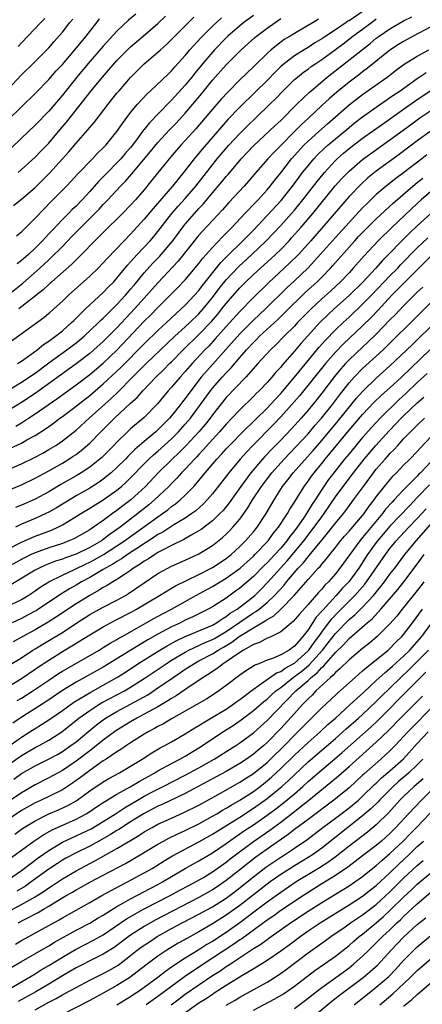
# Model space of a CAD drawing. Units: inches. Extents: x 2598000 to 2601000, y 1482000 to 1485000.
# Drawn here: x 2600317 to 2600376, y 1482273 to 1482417 of the extents above; entities that cross this region are included whole.
import ezdxf

# ---------------------------------------------------------------- set-up
doc = ezdxf.new("R2010")
doc.units = ezdxf.units.IN
doc.header["$MEASUREMENT"] = 0
doc.layers.add('LD25981482_2ft', color=222, linetype='Continuous')

msp = doc.modelspace()

# ---------------------------------------------------------------- linework, layer by layer
at = {"layer": 'LD25981482_2ft'}
for points, elevation in [([(2600367.24, 1482418.76), (2600365, 1482417.26), (2600364.82, 1482417.18), (2600364.56, 1482417), (2600363, 1482415.94), (2600361.58, 1482415), (2600361, 1482414.59), (2600360, 1482414), (2600359, 1482413.35), (2600358.41, 1482413), (2600357, 1482412.12), (2600355.54, 1482411), (2600355, 1482410.53), (2600354.22, 1482409.78), (2600353, 1482408.51), (2600351.24, 1482406.76), (2600349, 1482404.57), (2600347.25, 1482402.75), (2600346.3, 1482401.7), (2600343.52, 1482398.48), (2600343, 1482397.82), (2600342.31, 1482397), (2600340.77, 1482395), (2600339.96, 1482394.04), (2600339.14, 1482393), (2600336.28, 1482389.72), (2600335, 1482388.15), (2600333, 1482385.98), (2600332.03, 1482385), (2600329.58, 1482382.42), (2600329, 1482381.77), (2600328.24, 1482381), (2600327, 1482379.79), (2600323.9, 1482377), (2600323, 1482376.14), (2600321.75, 1482375), (2600321, 1482374.33), (2600320.28, 1482373.72), (2600315, 1482369.87)], 10922), ([(2600313.71, 1482362.29), (2600317, 1482364.27), (2600319, 1482365.61), (2600321, 1482367.09), (2600323.67, 1482369), (2600325, 1482370.02), (2600325.54, 1482370.46), (2600326.18, 1482371), (2600328.3, 1482373), (2600328.65, 1482373.35), (2600329, 1482373.66), (2600329.66, 1482374.35), (2600330.36, 1482375), (2600331, 1482375.64), (2600332.24, 1482377), (2600332.58, 1482377.42), (2600333, 1482377.89), (2600333.5, 1482378.5), (2600335, 1482380.3), (2600336.27, 1482381.73), (2600337.26, 1482382.74), (2600337.49, 1482383), (2600339.18, 1482385), (2600340.66, 1482387), (2600341, 1482387.43), (2600342.35, 1482389), (2600343, 1482389.73), (2600343.63, 1482390.37), (2600345, 1482392.01), (2600346.38, 1482393.62), (2600347, 1482394.41), (2600347.28, 1482394.72), (2600349.18, 1482397), (2600351, 1482398.91), (2600354.14, 1482401.86), (2600355, 1482402.64), (2600357.37, 1482405), (2600359.2, 1482406.8), (2600359.44, 1482407), (2600361.8, 1482409), (2600368.09, 1482413.91), (2600369, 1482414.69), (2600369.41, 1482415), (2600371, 1482416.08), (2600373, 1482417.23), (2600374.18, 1482417.82)], 10918), ([(2600315, 1482377), (2600317.21, 1482378.79), (2600319.69, 1482381), (2600321, 1482382.2), (2600321.43, 1482382.57), (2600323, 1482384.15), (2600324.39, 1482385.61), (2600327.77, 1482389), (2600328.37, 1482389.63), (2600329, 1482390.31), (2600329.68, 1482391), (2600331.53, 1482393), (2600332.26, 1482393.74), (2600333.19, 1482394.81), (2600335.93, 1482398.07), (2600337, 1482399.41), (2600338.72, 1482401.28), (2600339.7, 1482402.3), (2600341, 1482403.71), (2600342.1, 1482405), (2600343.41, 1482406.59), (2600345, 1482408.55), (2600347, 1482410.8), (2600349.2, 1482413), (2600351.2, 1482414.8), (2600351.44, 1482415), (2600353, 1482416.16), (2600354.2, 1482417), (2600354.68, 1482417.32), (2600355, 1482417.56)], 10926), ([(2600315, 1482402.66), (2600319, 1482406.59), (2600321, 1482408.62), (2600322.11, 1482409.89), (2600323, 1482410.86), (2600324.82, 1482413), (2600326.49, 1482415), (2600328.06, 1482417), (2600328.46, 1482417.54)], 10938), ([(2600315, 1482407.16), (2600317, 1482409.3), (2600318.73, 1482411), (2600320.73, 1482413), (2600321, 1482413.28), (2600321.79, 1482414.21), (2600323, 1482415.59), (2600324.11, 1482417), (2600324.52, 1482417.48)], 10940), ([(2600333.77, 1482418.23), (2600332.68, 1482417.32), (2600331, 1482415.74), (2600329, 1482413.53), (2600326.8, 1482411), (2600325.14, 1482409), (2600323, 1482406.34), (2600321, 1482403.99), (2600319, 1482401.93), (2600317, 1482400.05), (2600315.46, 1482398.54)], 10936), ([(2600315.83, 1482390.17), (2600317, 1482391.12), (2600319, 1482392.82), (2600321.11, 1482394.89), (2600323.95, 1482398.05), (2600325, 1482399.31), (2600326.74, 1482401.26), (2600327, 1482401.59), (2600327.66, 1482402.34), (2600329.71, 1482405), (2600331, 1482406.64), (2600331.3, 1482407), (2600333, 1482408.93), (2600335, 1482410.94), (2600337, 1482412.66), (2600337.36, 1482413), (2600338.24, 1482413.76), (2600339, 1482414.5), (2600339.47, 1482415), (2600342.24, 1482417.76)], 10932), ([(2600316.27, 1482385.73), (2600317, 1482386.3), (2600317.34, 1482386.66), (2600317.7, 1482387), (2600319, 1482388.29), (2600320.31, 1482389.69), (2600321.3, 1482390.7), (2600321.62, 1482391), (2600323.58, 1482393), (2600324.27, 1482393.73), (2600325.23, 1482394.77), (2600327.4, 1482397), (2600328.17, 1482397.83), (2600329, 1482398.62), (2600329.36, 1482399), (2600330.99, 1482401.01), (2600331.79, 1482402.21), (2600333, 1482403.8), (2600334.01, 1482405), (2600335.44, 1482406.56), (2600335.93, 1482407), (2600338.53, 1482409.47), (2600339, 1482409.9), (2600339.5, 1482410.5), (2600341, 1482412.16), (2600341.69, 1482413), (2600343.27, 1482414.73), (2600343.54, 1482415), (2600345, 1482416.45), (2600346.31, 1482417.69)], 10930), ([(2600351, 1482418), (2600349.61, 1482417), (2600349, 1482416.52), (2600347.26, 1482415), (2600347, 1482414.75), (2600345.31, 1482413), (2600345, 1482412.66), (2600343.56, 1482411), (2600342.41, 1482409.59), (2600341.96, 1482409), (2600341, 1482407.81), (2600339, 1482405.62), (2600338.68, 1482405.32), (2600335.74, 1482402.26), (2600335, 1482401.3), (2600334.86, 1482401.14), (2600334.12, 1482400.12), (2600333.27, 1482399), (2600333, 1482398.66), (2600332.22, 1482397.78), (2600331.56, 1482397), (2600331, 1482396.4), (2600329.59, 1482395), (2600329, 1482394.38), (2600328.31, 1482393.69), (2600327, 1482392.21), (2600325.89, 1482391), (2600325, 1482390.07), (2600324.44, 1482389.56), (2600323.91, 1482389), (2600323, 1482388.1), (2600321.48, 1482386.52), (2600321, 1482385.99), (2600320.51, 1482385.49), (2600320.09, 1482385), (2600319, 1482383.92), (2600318.02, 1482383), (2600317, 1482382.09), (2600316.36, 1482381.64)], 10928), ([(2600316.43, 1482367), (2600317, 1482367.37), (2600318.25, 1482368.25), (2600319.29, 1482369), (2600320.22, 1482369.78), (2600321, 1482370.27), (2600321.41, 1482370.59), (2600322.01, 1482371), (2600323, 1482371.8), (2600324.36, 1482373), (2600324.67, 1482373.33), (2600325, 1482373.63), (2600326.4, 1482375), (2600329, 1482377.41), (2600329.77, 1482378.23), (2600330.52, 1482379), (2600331, 1482379.53), (2600332.56, 1482381.44), (2600333, 1482381.9), (2600333.98, 1482383), (2600335.86, 1482385), (2600336.38, 1482385.62), (2600337, 1482386.36), (2600339.06, 1482389), (2600339.95, 1482390.05), (2600341, 1482391.2), (2600342.55, 1482393), (2600345, 1482396.14), (2600345.69, 1482397), (2600346.29, 1482397.71), (2600347.41, 1482399), (2600349, 1482400.73), (2600350.14, 1482401.86), (2600351.34, 1482403), (2600353.41, 1482405), (2600354.21, 1482405.79), (2600355.33, 1482407), (2600357, 1482408.63), (2600357.43, 1482409), (2600358.31, 1482409.69), (2600359, 1482410.17), (2600359.47, 1482410.53), (2600360.15, 1482411), (2600361, 1482411.56), (2600363, 1482413.02), (2600364.13, 1482413.87), (2600365.56, 1482415), (2600367, 1482416.04), (2600368.27, 1482417), (2600368.7, 1482417.3), (2600369, 1482417.52)], 10920), ([(2600316.51, 1482395), (2600319, 1482397.24), (2600319.86, 1482398.14), (2600321, 1482399.31), (2600322.69, 1482401.31), (2600323.6, 1482402.4), (2600327.24, 1482407), (2600328.86, 1482409), (2600331, 1482411.41), (2600333, 1482413.42), (2600334.82, 1482415), (2600337, 1482416.85), (2600338.1, 1482417.9)], 10934), ([(2600320.44, 1482417.56), (2600319.84, 1482417), (2600317, 1482414.01), (2600316.54, 1482413.46)], 10942), ([(2600360.52, 1482417.48), (2600359.75, 1482417), (2600357, 1482415.39), (2600356.39, 1482415), (2600355.52, 1482414.48), (2600354.36, 1482413.64), (2600353.61, 1482413), (2600353, 1482412.44), (2600351.26, 1482410.74), (2600351, 1482410.48), (2600349, 1482408.58), (2600347.22, 1482406.78), (2600346.26, 1482405.74), (2600345, 1482404.29), (2600343.92, 1482403), (2600342.57, 1482401.43), (2600341, 1482399.68), (2600340.36, 1482399), (2600339.73, 1482398.27), (2600338.64, 1482397), (2600336.13, 1482393.87), (2600335, 1482392.48), (2600333.72, 1482391), (2600333, 1482390.2), (2600331.82, 1482389), (2600329, 1482386.23), (2600328.4, 1482385.6), (2600327.77, 1482385), (2600325.81, 1482383), (2600325, 1482382.2), (2600324.41, 1482381.59), (2600321.46, 1482379), (2600321.22, 1482378.78), (2600321, 1482378.59), (2600320.2, 1482377.8), (2600316.64, 1482375)], 10924), ([(2600377, 1482416.36), (2600374.42, 1482415), (2600373, 1482414.22), (2600372.25, 1482413.75), (2600371, 1482412.94), (2600367.71, 1482410.29), (2600367, 1482409.77), (2600366.57, 1482409.43), (2600365, 1482408.26), (2600363.2, 1482406.8), (2600362.13, 1482405.87), (2600361, 1482404.81), (2600359.11, 1482403), (2600358, 1482402), (2600354.01, 1482397.99), (2600353.1, 1482397), (2600351.34, 1482395), (2600350.27, 1482393.73), (2600349.63, 1482393), (2600347.41, 1482390.59), (2600346.47, 1482389.53), (2600345, 1482387.98), (2600343.56, 1482386.44), (2600343, 1482385.81), (2600339.98, 1482382.02), (2600337, 1482378.84), (2600335.38, 1482377), (2600335, 1482376.59), (2600333.58, 1482375), (2600333, 1482374.38), (2600331, 1482372.25), (2600329, 1482370.25), (2600327.61, 1482369), (2600327, 1482368.48), (2600325, 1482366.98), (2600319.55, 1482363), (2600319, 1482362.61), (2600317, 1482361.28), (2600315, 1482360.06)], 10916), ([(2600316.17, 1482357.83), (2600317, 1482358.33), (2600318.04, 1482359), (2600319, 1482359.63), (2600322.17, 1482361.83), (2600325, 1482363.89), (2600327, 1482365.41), (2600329, 1482367.07), (2600331, 1482368.98), (2600335, 1482373.19), (2600335.91, 1482374.09), (2600337, 1482375.23), (2600339.89, 1482378.11), (2600341, 1482379.27), (2600343, 1482381.66), (2600343.57, 1482382.43), (2600345, 1482384.02), (2600346.44, 1482385.56), (2600347, 1482386.1), (2600347.44, 1482386.56), (2600347.88, 1482387), (2600349.74, 1482389), (2600351.33, 1482390.67), (2600351.67, 1482391), (2600353, 1482392.45), (2600353.46, 1482393), (2600354.12, 1482393.88), (2600355, 1482394.98), (2600356.58, 1482397), (2600358.39, 1482399), (2600359, 1482399.6), (2600360.59, 1482401), (2600361.86, 1482402.14), (2600365, 1482404.9), (2600367, 1482406.44), (2600370.59, 1482409), (2600371.95, 1482410.05), (2600373.1, 1482410.9), (2600375, 1482412.08), (2600376.68, 1482413)], 10914), ([(2600315.42, 1482354.58), (2600317, 1482355.33), (2600317.8, 1482355.8), (2600319, 1482356.46), (2600320.55, 1482357.45), (2600321, 1482357.79), (2600321.72, 1482358.28), (2600322.65, 1482359), (2600323, 1482359.25), (2600325, 1482360.76), (2600325.29, 1482361), (2600327, 1482362.31), (2600329, 1482364.01), (2600331, 1482365.87), (2600331.58, 1482366.42), (2600335, 1482369.89), (2600337, 1482371.84), (2600338.25, 1482373), (2600339.66, 1482374.34), (2600340.42, 1482375), (2600341, 1482375.56), (2600342.36, 1482377), (2600343, 1482377.72), (2600343.54, 1482378.46), (2600346.2, 1482381.8), (2600347.19, 1482382.81), (2600349.46, 1482385), (2600351, 1482386.57), (2600353, 1482388.68), (2600355.08, 1482390.92), (2600356.7, 1482393), (2600357.68, 1482394.32), (2600358.2, 1482395), (2600359, 1482396), (2600359.84, 1482397), (2600360.4, 1482397.6), (2600361.42, 1482398.58), (2600361.9, 1482399), (2600365, 1482401.62), (2600365.77, 1482402.23), (2600367, 1482403.16), (2600369, 1482404.6), (2600371.59, 1482406.41), (2600372.48, 1482407), (2600375, 1482408.78), (2600376.32, 1482409.68)], 10912), ([(2600313, 1482350.6), (2600317, 1482352.29), (2600318.83, 1482353.17), (2600320.12, 1482353.87), (2600321, 1482354.38), (2600322.03, 1482355), (2600323, 1482355.66), (2600325, 1482357.22), (2600326.93, 1482359), (2600330.13, 1482361.87), (2600331.16, 1482362.84), (2600333.29, 1482365), (2600335.29, 1482367), (2600339.5, 1482371), (2600341, 1482372.36), (2600341.68, 1482373), (2600343, 1482374.3), (2600343.62, 1482375), (2600345, 1482376.7), (2600345.99, 1482378.01), (2600347, 1482379.28), (2600348.79, 1482381.2), (2600350.76, 1482383), (2600352.88, 1482385), (2600355, 1482387.24), (2600356.59, 1482389), (2600357, 1482389.48), (2600358.24, 1482391), (2600360.31, 1482393.69), (2600361.4, 1482395), (2600363, 1482396.74), (2600363.26, 1482397), (2600364.18, 1482397.82), (2600365, 1482398.51), (2600367, 1482400.04), (2600369.89, 1482402.11), (2600373, 1482404.31), (2600375, 1482405.69), (2600377, 1482407.03)], 10910), ([(2600315, 1482348.39), (2600317, 1482349.24), (2600319, 1482350.19), (2600321, 1482351.29), (2600323, 1482352.42), (2600323.97, 1482353), (2600324.6, 1482353.4), (2600325, 1482353.68), (2600325.76, 1482354.24), (2600327, 1482355.32), (2600328.64, 1482357), (2600329.83, 1482358.17), (2600330.65, 1482359), (2600333, 1482361.17), (2600333.96, 1482362.04), (2600334.78, 1482363), (2600336.68, 1482365), (2600337.88, 1482366.12), (2600338.72, 1482367), (2600339, 1482367.27), (2600340.7, 1482369), (2600343, 1482371.24), (2600344.83, 1482373.17), (2600345.76, 1482374.24), (2600346.38, 1482375), (2600347, 1482375.79), (2600349, 1482378.08), (2600349.89, 1482379), (2600351, 1482380.06), (2600352.01, 1482381), (2600353.6, 1482382.4), (2600354.25, 1482383), (2600355, 1482383.73), (2600356.22, 1482385), (2600356.59, 1482385.41), (2600358, 1482387), (2600359.71, 1482389), (2600362.97, 1482393.03), (2600363.91, 1482394.09), (2600365, 1482395.21), (2600367, 1482396.92), (2600368.2, 1482397.8), (2600371, 1482399.79), (2600374, 1482402), (2600375.4, 1482403), (2600377, 1482404.07)], 10908), ([(2600376.87, 1482401), (2600375, 1482399.63), (2600372.36, 1482397.64), (2600369, 1482395.2), (2600367.78, 1482394.22), (2600366.73, 1482393.27), (2600365, 1482391.48), (2600359.4, 1482385), (2600357.6, 1482383), (2600356.3, 1482381.7), (2600353.18, 1482378.83), (2600351, 1482376.67), (2600349, 1482374.64), (2600347, 1482372.43), (2600345.4, 1482370.6), (2600344.44, 1482369.56), (2600343.89, 1482369), (2600342.01, 1482367), (2600341, 1482365.82), (2600340.24, 1482365), (2600339, 1482363.53), (2600338.51, 1482363), (2600337.81, 1482362.19), (2600336.92, 1482361.08), (2600335, 1482359.11), (2600333, 1482357.42), (2600332.54, 1482357), (2600331, 1482355.48), (2600330.54, 1482355), (2600328.77, 1482353.23), (2600328.49, 1482353), (2600327, 1482351.81), (2600325.77, 1482351), (2600325, 1482350.54), (2600322.75, 1482349.25), (2600321, 1482348.21), (2600319, 1482347.13), (2600317, 1482346.25), (2600316.12, 1482345.88)], 10906), ([(2600376.41, 1482397.59), (2600375.67, 1482397), (2600373, 1482394.98), (2600371.86, 1482394.14), (2600370.43, 1482393), (2600369, 1482391.76), (2600367.59, 1482390.41), (2600367, 1482389.81), (2600365, 1482387.7), (2600363, 1482385.49), (2600359.96, 1482382.04), (2600358.96, 1482381), (2600357, 1482379.12), (2600355.9, 1482378.1), (2600352.75, 1482375), (2600351, 1482373.37), (2600349, 1482371.37), (2600346.96, 1482369.04), (2600345.07, 1482366.93), (2600344.11, 1482365.89), (2600343.36, 1482365), (2600341.8, 1482363), (2600341, 1482361.88), (2600340.61, 1482361.39), (2600340.32, 1482361), (2600339, 1482359.33), (2600338.72, 1482359), (2600337.85, 1482358.15), (2600337, 1482357.26), (2600336.71, 1482357), (2600335, 1482355.59), (2600333.61, 1482354.39), (2600333, 1482353.76), (2600332.61, 1482353.39), (2600332.25, 1482353), (2600331, 1482351.75), (2600330.17, 1482351), (2600329, 1482350.06), (2600328.38, 1482349.62), (2600327, 1482348.73), (2600325, 1482347.59), (2600322.14, 1482345.86), (2600321, 1482345.2), (2600320.6, 1482345), (2600319, 1482344.29), (2600317, 1482343.43), (2600316.14, 1482343)], 10904), ([(2600315, 1482339.81), (2600317, 1482340.83), (2600319, 1482341.69), (2600321.41, 1482342.59), (2600322.32, 1482343), (2600323, 1482343.34), (2600323.9, 1482343.9), (2600325, 1482344.56), (2600325.68, 1482345), (2600327, 1482345.79), (2600329, 1482347.04), (2600331, 1482348.46), (2600331.66, 1482349), (2600332.37, 1482349.63), (2600333, 1482350.25), (2600335, 1482352.32), (2600335.68, 1482353), (2600336.36, 1482353.64), (2600337, 1482354.16), (2600339, 1482355.97), (2600340.02, 1482357), (2600341, 1482358.1), (2600341.76, 1482359), (2600343.26, 1482361), (2600344.68, 1482363), (2600345, 1482363.4), (2600346.41, 1482365), (2600347, 1482365.64), (2600347.68, 1482366.32), (2600349, 1482367.89), (2600349.98, 1482369), (2600351, 1482370.1), (2600351.46, 1482370.54), (2600351.9, 1482371), (2600354.55, 1482373.45), (2600355.57, 1482374.43), (2600358.59, 1482377.41), (2600360.31, 1482379), (2600361, 1482379.68), (2600362.3, 1482381), (2600362.64, 1482381.36), (2600365, 1482384.06), (2600365.85, 1482385), (2600366.4, 1482385.6), (2600367.39, 1482386.61), (2600369, 1482388.19), (2600371.48, 1482390.52), (2600374.69, 1482393.31), (2600375, 1482393.53), (2600375.81, 1482394.19)], 10902), ([(2600377, 1482392.22), (2600375.58, 1482391), (2600375, 1482390.46), (2600371.33, 1482387), (2600369.26, 1482385), (2600367.2, 1482382.8), (2600365.63, 1482381), (2600365, 1482380.31), (2600363.77, 1482379), (2600362.33, 1482377.67), (2600361, 1482376.47), (2600359.44, 1482375), (2600357.47, 1482373), (2600357, 1482372.5), (2600355.49, 1482371), (2600354.27, 1482369.73), (2600353.51, 1482369), (2600351.65, 1482367), (2600349.86, 1482365), (2600347, 1482362), (2600345, 1482359.48), (2600344.65, 1482359), (2600343.92, 1482358.08), (2600342.99, 1482357), (2600341.07, 1482354.93), (2600340.08, 1482353.92), (2600339.09, 1482353), (2600337.06, 1482351), (2600335.18, 1482349), (2600333.01, 1482347), (2600331.86, 1482346.14), (2600331, 1482345.45), (2600330.36, 1482345), (2600329, 1482344.01), (2600327.56, 1482343), (2600327.21, 1482342.79), (2600327, 1482342.63), (2600324.69, 1482341.31), (2600323.97, 1482341), (2600323, 1482340.64), (2600321, 1482339.99), (2600319, 1482339.26), (2600318.43, 1482339), (2600317.46, 1482338.54), (2600314.68, 1482337)], 10900), ([(2600377, 1482389), (2600375, 1482387.19), (2600373.87, 1482386.13), (2600372.73, 1482385), (2600370.79, 1482383), (2600369.9, 1482382.1), (2600368.93, 1482381), (2600367, 1482378.9), (2600365.09, 1482377), (2600362.84, 1482375), (2600361.88, 1482374.12), (2600360.74, 1482373), (2600358.91, 1482371), (2600358, 1482370), (2600357, 1482368.8), (2600355.22, 1482366.78), (2600355, 1482366.49), (2600354.28, 1482365.72), (2600353.67, 1482365), (2600353, 1482364.24), (2600351.83, 1482363), (2600351.4, 1482362.6), (2600351, 1482362.17), (2600349, 1482360.23), (2600347.85, 1482359), (2600347, 1482358.11), (2600346.04, 1482357), (2600345, 1482355.87), (2600343.65, 1482354.35), (2600343, 1482353.68), (2600342.68, 1482353.32), (2600342.35, 1482353), (2600341, 1482351.54), (2600340.47, 1482351), (2600339.79, 1482350.21), (2600339, 1482349.43), (2600338.59, 1482349), (2600336.51, 1482347), (2600335.69, 1482346.31), (2600334.08, 1482345), (2600331.49, 1482343), (2600331, 1482342.65), (2600330.01, 1482341.99), (2600329, 1482341.2), (2600328.71, 1482341), (2600327, 1482340.03), (2600325, 1482339.08), (2600323.46, 1482338.54), (2600323, 1482338.34), (2600321.98, 1482338.02), (2600320.55, 1482337.45), (2600319.59, 1482337), (2600319, 1482336.69), (2600315.46, 1482334.54)], 10898), ([(2600315, 1482331.45), (2600317, 1482332.42), (2600317.97, 1482333), (2600319, 1482333.68), (2600319.77, 1482334.23), (2600321, 1482335), (2600323, 1482336), (2600324.87, 1482336.87), (2600326.39, 1482337.61), (2600327, 1482337.88), (2600327.74, 1482338.26), (2600329.01, 1482338.99), (2600331, 1482340.26), (2600332.12, 1482341), (2600332.62, 1482341.38), (2600334.9, 1482343), (2600337, 1482344.53), (2600337.69, 1482345), (2600338.44, 1482345.56), (2600339, 1482346.03), (2600339.57, 1482346.43), (2600340.27, 1482347), (2600341, 1482347.7), (2600342.24, 1482349), (2600343.52, 1482350.48), (2600343.92, 1482351), (2600345.65, 1482353), (2600346.3, 1482353.7), (2600347, 1482354.49), (2600347.47, 1482355), (2600349.42, 1482357), (2600353, 1482360.47), (2600353.51, 1482361), (2600354.21, 1482361.79), (2600355, 1482362.6), (2600357, 1482364.99), (2600360.61, 1482369.39), (2600361.55, 1482370.45), (2600363, 1482371.92), (2600364.13, 1482373), (2600365, 1482373.8), (2600367, 1482375.68), (2600368.3, 1482377), (2600371, 1482379.85), (2600372.14, 1482381), (2600372.55, 1482381.45), (2600375, 1482383.95), (2600376.57, 1482385.43)], 10896), ([(2600377, 1482382.72), (2600373, 1482378.74), (2600371.29, 1482377), (2600369.22, 1482374.78), (2600368.23, 1482373.77), (2600367, 1482372.55), (2600364.15, 1482369.85), (2600363, 1482368.68), (2600361.53, 1482367), (2600357.73, 1482362.27), (2600356.64, 1482361), (2600355, 1482359.17), (2600353.94, 1482358.06), (2600350.91, 1482355), (2600349.97, 1482354.03), (2600349.05, 1482353), (2600347.38, 1482351), (2600346.35, 1482349.65), (2600345, 1482347.92), (2600344.23, 1482347), (2600343.63, 1482346.37), (2600342.57, 1482345.43), (2600341.99, 1482345), (2600341, 1482344.34), (2600339.35, 1482343.35), (2600337.7, 1482342.3), (2600337, 1482341.92), (2600336.46, 1482341.54), (2600333.91, 1482339.91), (2600332.53, 1482339), (2600331.64, 1482338.36), (2600331, 1482338), (2600330.41, 1482337.59), (2600329.3, 1482337), (2600329, 1482336.81), (2600327, 1482335.64), (2600325.81, 1482335), (2600325, 1482334.51), (2600324.03, 1482333.97), (2600323, 1482333.33), (2600322.79, 1482333.21), (2600319.52, 1482331), (2600319.2, 1482330.8), (2600317.9, 1482330.1), (2600317, 1482329.63), (2600315.62, 1482329)], 10894), ([(2600315.22, 1482322.78), (2600317, 1482323.88), (2600318.68, 1482325), (2600319, 1482325.2), (2600320.12, 1482325.88), (2600321.38, 1482326.62), (2600323, 1482327.59), (2600325.13, 1482329), (2600327, 1482330.2), (2600329, 1482331.3), (2600331, 1482332.32), (2600332.24, 1482333), (2600332.71, 1482333.29), (2600335, 1482334.87), (2600337, 1482336.21), (2600338.44, 1482337), (2600339, 1482337.29), (2600341, 1482338.19), (2600343, 1482339.11), (2600345, 1482340.35), (2600346.48, 1482341.52), (2600347, 1482342.01), (2600347.5, 1482342.5), (2600347.97, 1482343), (2600349, 1482344.21), (2600350.17, 1482345.83), (2600350.86, 1482347), (2600352.17, 1482349), (2600353.7, 1482351), (2600355.51, 1482353), (2600357.22, 1482354.78), (2600359, 1482356.7), (2600360.05, 1482357.95), (2600360.99, 1482359), (2600362.6, 1482361), (2600363.62, 1482362.38), (2600365, 1482364.15), (2600365.75, 1482365), (2600367, 1482366.26), (2600369, 1482368.07), (2600369.98, 1482369), (2600375.52, 1482374.48), (2600378.56, 1482377.44)], 10890), ([(2600375.8, 1482378.2), (2600375, 1482377.45), (2600373, 1482375.48), (2600371.8, 1482374.2), (2600371, 1482373.41), (2600369, 1482371.32), (2600367.83, 1482370.17), (2600367, 1482369.41), (2600365, 1482367.54), (2600364.48, 1482367), (2600363.78, 1482366.22), (2600362.88, 1482365.12), (2600361, 1482362.64), (2600360.28, 1482361.72), (2600359, 1482360.18), (2600357.98, 1482359), (2600356.57, 1482357.43), (2600355, 1482355.78), (2600353.62, 1482354.38), (2600352.65, 1482353.35), (2600352.33, 1482353), (2600350.63, 1482351), (2600349.16, 1482349), (2600347.44, 1482346.56), (2600346.54, 1482345.46), (2600346.09, 1482345), (2600345, 1482343.96), (2600343.32, 1482342.68), (2600343, 1482342.48), (2600341.85, 1482341.85), (2600340.78, 1482341.22), (2600339, 1482340.35), (2600337.65, 1482339.65), (2600337, 1482339.29), (2600336.53, 1482339), (2600335.63, 1482338.37), (2600335, 1482338.01), (2600334.42, 1482337.58), (2600333.44, 1482337), (2600333, 1482336.68), (2600332.09, 1482336.09), (2600331, 1482335.35), (2600330.41, 1482335), (2600329.55, 1482334.45), (2600329, 1482334.16), (2600328.29, 1482333.71), (2600327, 1482333.02), (2600325, 1482331.78), (2600322.14, 1482329.86), (2600320.92, 1482329.08), (2600319, 1482327.98), (2600317.19, 1482327), (2600315.8, 1482326.2)], 10892), ([(2600315, 1482319.63), (2600317, 1482320.82), (2600319, 1482322.18), (2600319.48, 1482322.52), (2600321, 1482323.54), (2600323, 1482324.77), (2600324.4, 1482325.6), (2600327, 1482327.25), (2600329, 1482328.42), (2600330.07, 1482329), (2600331, 1482329.47), (2600333, 1482330.52), (2600333.87, 1482331), (2600337.25, 1482333), (2600338.33, 1482333.67), (2600339, 1482334.05), (2600339.59, 1482334.41), (2600343, 1482336.06), (2600345, 1482337.08), (2600347, 1482338.42), (2600347.73, 1482339), (2600349, 1482340.17), (2600349.83, 1482341), (2600351, 1482342.35), (2600351.52, 1482343), (2600352.84, 1482345), (2600354.01, 1482347), (2600355.26, 1482349), (2600356.03, 1482349.97), (2600356.8, 1482351), (2600359.74, 1482354.26), (2600361, 1482355.71), (2600363.41, 1482358.59), (2600366.09, 1482361.91), (2600367.03, 1482362.97), (2600369, 1482364.84), (2600371, 1482366.65), (2600374.24, 1482369.76), (2600375, 1482370.47), (2600377, 1482372.45)], 10888), ([(2600316.4, 1482317.6), (2600317, 1482317.95), (2600318.65, 1482319), (2600321, 1482320.61), (2600322.44, 1482321.56), (2600323, 1482321.91), (2600323.68, 1482322.32), (2600328.38, 1482325), (2600329, 1482325.37), (2600329.99, 1482326.01), (2600331, 1482326.55), (2600331.27, 1482326.73), (2600331.78, 1482327), (2600336.39, 1482329.61), (2600337.68, 1482330.32), (2600339, 1482331), (2600341, 1482332.14), (2600342.55, 1482333), (2600345, 1482334.31), (2600347, 1482335.52), (2600349.03, 1482337), (2600350.06, 1482337.94), (2600351, 1482338.78), (2600351.22, 1482339), (2600353.13, 1482341), (2600353.91, 1482342.09), (2600354.66, 1482343), (2600355.98, 1482345), (2600356.34, 1482345.66), (2600357, 1482346.67), (2600358.41, 1482349), (2600359, 1482349.78), (2600359.5, 1482350.5), (2600359.87, 1482351), (2600361, 1482352.35), (2600361.52, 1482353), (2600362.2, 1482353.8), (2600365, 1482357.21), (2600367, 1482359.55), (2600368.68, 1482361.32), (2600369.7, 1482362.3), (2600371, 1482363.45), (2600372.67, 1482365), (2600376.84, 1482369)], 10886), ([(2600376.45, 1482365.55), (2600375, 1482364.2), (2600373.36, 1482362.64), (2600372.31, 1482361.69), (2600369.57, 1482359), (2600368.33, 1482357.67), (2600367, 1482356.16), (2600365, 1482353.78), (2600364.36, 1482353), (2600362.77, 1482351), (2600362.01, 1482349.99), (2600361.31, 1482349), (2600361, 1482348.53), (2600360.03, 1482347), (2600359.62, 1482346.38), (2600358.79, 1482345), (2600358.33, 1482344.33), (2600357.39, 1482343), (2600357, 1482342.48), (2600356.34, 1482341.66), (2600355.88, 1482341), (2600355, 1482339.94), (2600354.15, 1482339), (2600353, 1482337.79), (2600352.59, 1482337.41), (2600351, 1482335.8), (2600349, 1482334.06), (2600348.39, 1482333.61), (2600347, 1482332.62), (2600345, 1482331.34), (2600344.38, 1482331), (2600342.12, 1482329.88), (2600341, 1482329.36), (2600340.32, 1482329), (2600339, 1482328.38), (2600337, 1482327.32), (2600335.51, 1482326.49), (2600333.01, 1482325), (2600329, 1482322.47), (2600325, 1482320.28), (2600323, 1482319.05), (2600320.58, 1482317.42), (2600316.81, 1482315), (2600315.73, 1482314.27)], 10884), ([(2600315, 1482310.79), (2600317, 1482312.22), (2600318.23, 1482313), (2600319, 1482313.51), (2600319.93, 1482314.07), (2600321.14, 1482314.86), (2600323, 1482316.13), (2600324.66, 1482317.34), (2600327.15, 1482318.85), (2600329, 1482319.83), (2600331, 1482320.96), (2600332.23, 1482321.77), (2600334.07, 1482323), (2600337.29, 1482325), (2600338.36, 1482325.64), (2600339.66, 1482326.34), (2600341, 1482326.97), (2600344.39, 1482328.39), (2600345, 1482328.66), (2600345.58, 1482329), (2600346.41, 1482329.59), (2600347, 1482329.91), (2600347.6, 1482330.4), (2600348.59, 1482331), (2600350.33, 1482332.33), (2600351.18, 1482333), (2600352.1, 1482333.9), (2600353.08, 1482334.92), (2600354.95, 1482337), (2600355.93, 1482338.07), (2600356.74, 1482339), (2600358.36, 1482341), (2600359.9, 1482343), (2600361, 1482344.55), (2600361.34, 1482345), (2600363, 1482347.44), (2600364.14, 1482349), (2600365.64, 1482351), (2600367.23, 1482353), (2600368.94, 1482355), (2600370.86, 1482357.14), (2600371.85, 1482358.15), (2600372.64, 1482359), (2600373, 1482359.35), (2600375, 1482361.24), (2600375.95, 1482362.05)], 10882), ([(2600315, 1482308.15), (2600317, 1482309.53), (2600319, 1482310.7), (2600319.58, 1482311), (2600321, 1482311.79), (2600322.91, 1482313), (2600325.41, 1482315), (2600327, 1482316.15), (2600328.33, 1482317), (2600328.75, 1482317.25), (2600332.08, 1482319), (2600333, 1482319.55), (2600335, 1482320.83), (2600338.19, 1482323), (2600339, 1482323.51), (2600341, 1482324.71), (2600341.54, 1482325), (2600343.91, 1482326.09), (2600345, 1482326.53), (2600345.3, 1482326.7), (2600347, 1482327.72), (2600351, 1482330.44), (2600351.36, 1482330.64), (2600351.82, 1482331), (2600353, 1482331.98), (2600354.1, 1482333), (2600355.48, 1482334.52), (2600355.85, 1482335), (2600357.57, 1482337), (2600358.27, 1482337.73), (2600359, 1482338.68), (2600359.16, 1482338.84), (2600361, 1482341.12), (2600361.86, 1482342.14), (2600363, 1482343.62), (2600364.17, 1482345), (2600364.54, 1482345.46), (2600365.67, 1482347), (2600367.1, 1482349), (2600368.59, 1482351), (2600369, 1482351.51), (2600370.29, 1482353), (2600370.63, 1482353.37), (2600371, 1482353.8), (2600371.6, 1482354.4), (2600372.13, 1482355), (2600373, 1482355.95), (2600374.01, 1482357), (2600375, 1482357.99), (2600376.06, 1482359)], 10880), ([(2600315.91, 1482306.09), (2600317, 1482306.88), (2600319, 1482308.05), (2600320.98, 1482309.02), (2600322.29, 1482309.71), (2600323, 1482310.12), (2600324.26, 1482311), (2600325, 1482311.56), (2600326.87, 1482313.13), (2600327.98, 1482314.02), (2600329, 1482314.77), (2600329.33, 1482315), (2600331, 1482315.98), (2600333, 1482317.05), (2600335.54, 1482318.46), (2600337, 1482319.44), (2600339.24, 1482321), (2600340.3, 1482321.7), (2600341, 1482322.19), (2600341.5, 1482322.5), (2600342.24, 1482323), (2600343, 1482323.42), (2600345, 1482324.46), (2600345.85, 1482325), (2600346.59, 1482325.41), (2600347.84, 1482326.16), (2600348.92, 1482327), (2600349.16, 1482327.15), (2600351, 1482328.27), (2600352.73, 1482329.27), (2600353, 1482329.48), (2600353.98, 1482330.02), (2600355, 1482331), (2600356.97, 1482333), (2600359, 1482335.32), (2600360.5, 1482337), (2600360.75, 1482337.25), (2600361, 1482337.59), (2600361.67, 1482338.33), (2600362.17, 1482339), (2600363, 1482340.02), (2600363.76, 1482341), (2600364.32, 1482341.68), (2600365, 1482342.42), (2600367, 1482344.72), (2600367.23, 1482345), (2600367.93, 1482346.07), (2600368.67, 1482347), (2600369, 1482347.46), (2600370.2, 1482349), (2600371.47, 1482350.53), (2600371.95, 1482351), (2600373, 1482352.1), (2600373.91, 1482353), (2600375, 1482354.12), (2600375.41, 1482354.59), (2600377, 1482356.28)], 10878), ([(2600377, 1482352.57), (2600375.48, 1482351), (2600375.23, 1482350.77), (2600375, 1482350.51), (2600373, 1482348.5), (2600371.62, 1482347), (2600371.31, 1482346.69), (2600370.37, 1482345.63), (2600369.92, 1482345), (2600367, 1482341.48), (2600366.58, 1482341), (2600365.11, 1482339), (2600363.67, 1482337), (2600363, 1482336.17), (2600361.98, 1482335), (2600361.48, 1482334.52), (2600361, 1482333.93), (2600360.55, 1482333.45), (2600359, 1482331.67), (2600357.73, 1482330.27), (2600356.81, 1482329.19), (2600356.55, 1482329), (2600355, 1482327.67), (2600353.64, 1482327), (2600353.21, 1482326.79), (2600353, 1482326.72), (2600351.9, 1482326.1), (2600351, 1482325.82), (2600349.54, 1482325), (2600349, 1482324.66), (2600347.93, 1482323.93), (2600347, 1482323.25), (2600346.58, 1482323), (2600345.7, 1482322.3), (2600345, 1482321.86), (2600344.49, 1482321.51), (2600343.64, 1482321), (2600343, 1482320.55), (2600341.71, 1482319.71), (2600339.69, 1482318.31), (2600339, 1482317.92), (2600338.46, 1482317.54), (2600337, 1482316.7), (2600336.35, 1482316.35), (2600335, 1482315.58), (2600333.89, 1482315), (2600333, 1482314.48), (2600330.85, 1482313.15), (2600329, 1482311.8), (2600327.45, 1482310.55), (2600327, 1482310.23), (2600325, 1482308.69), (2600323, 1482307.36), (2600321, 1482306.28), (2600319, 1482305.26), (2600317, 1482304.09), (2600313.96, 1482302.04)], 10876), ([(2600376.78, 1482349.22), (2600375, 1482347.34), (2600373.84, 1482346.16), (2600371, 1482343.17), (2600370.02, 1482341.98), (2600369.17, 1482341), (2600369, 1482340.77), (2600367.71, 1482339), (2600366.42, 1482337), (2600364.95, 1482335), (2600364, 1482334), (2600363.1, 1482333), (2600361.14, 1482330.86), (2600361, 1482330.68), (2600360.2, 1482329.8), (2600359, 1482327.95), (2600358.25, 1482327), (2600357, 1482325.56), (2600356.66, 1482325.34), (2600356.22, 1482325), (2600355, 1482324.32), (2600353.78, 1482323.78), (2600353, 1482323.52), (2600351.77, 1482323), (2600351.21, 1482322.79), (2600351, 1482322.64), (2600349.98, 1482322.02), (2600349, 1482321.32), (2600347, 1482319.78), (2600345.94, 1482319), (2600345, 1482318.38), (2600344.15, 1482317.85), (2600342.71, 1482317), (2600339, 1482314.9), (2600337.81, 1482314.19), (2600337, 1482313.78), (2600336.51, 1482313.49), (2600335.55, 1482313), (2600335, 1482312.68), (2600333, 1482311.41), (2600332.38, 1482311), (2600331.57, 1482310.43), (2600331, 1482310.08), (2600329.4, 1482309), (2600329, 1482308.75), (2600327, 1482307.36), (2600325.66, 1482306.34), (2600325, 1482305.86), (2600324.5, 1482305.5), (2600323, 1482304.53), (2600321, 1482303.53), (2600319.9, 1482303), (2600319, 1482302.59), (2600317, 1482301.46), (2600313.32, 1482299)], 10874), ([(2600316.01, 1482297.99), (2600317, 1482298.72), (2600317.41, 1482299), (2600319, 1482299.99), (2600321, 1482300.97), (2600322.44, 1482301.56), (2600323.8, 1482302.2), (2600325, 1482302.89), (2600325.17, 1482303), (2600327, 1482304.34), (2600329, 1482305.7), (2600329.83, 1482306.17), (2600331.36, 1482307), (2600333, 1482307.96), (2600334.7, 1482309), (2600336.09, 1482309.91), (2600337.35, 1482310.65), (2600338, 1482311), (2600339, 1482311.56), (2600341, 1482312.72), (2600342.41, 1482313.59), (2600343, 1482313.93), (2600343.65, 1482314.35), (2600345.35, 1482315.35), (2600347, 1482316.35), (2600347.97, 1482317), (2600348.55, 1482317.45), (2600349, 1482317.75), (2600351, 1482319.28), (2600351.84, 1482319.84), (2600354.36, 1482321.64), (2600355, 1482321.88), (2600355.65, 1482322.35), (2600356.83, 1482323), (2600357, 1482323.1), (2600359, 1482324.87), (2600359.12, 1482325), (2600359.88, 1482326.12), (2600360.56, 1482327), (2600361, 1482327.63), (2600362.45, 1482329.55), (2600363.43, 1482330.57), (2600365.87, 1482333), (2600367.32, 1482334.68), (2600367.57, 1482335), (2600370.33, 1482339), (2600371, 1482339.88), (2600371.91, 1482341), (2600373.76, 1482343), (2600375, 1482344.27), (2600376.29, 1482345.71)], 10872), ([(2600315.47, 1482294.53), (2600317, 1482295.68), (2600318.82, 1482297), (2600320.12, 1482297.88), (2600321.4, 1482298.6), (2600325, 1482300.2), (2600326.51, 1482301), (2600327, 1482301.31), (2600328, 1482302), (2600329.2, 1482302.8), (2600331, 1482303.88), (2600332.93, 1482304.93), (2600334.25, 1482305.75), (2600336.53, 1482307), (2600337, 1482307.28), (2600339, 1482308.38), (2600340.2, 1482309), (2600341, 1482309.45), (2600343, 1482310.65), (2600343.55, 1482311), (2600346.52, 1482313), (2600348.04, 1482313.96), (2600349.22, 1482314.78), (2600351, 1482316.14), (2600352.53, 1482317.47), (2600353, 1482317.82), (2600353.61, 1482318.39), (2600354.3, 1482319), (2600355, 1482319.52), (2600356.84, 1482321), (2600357, 1482321.1), (2600358.08, 1482321.92), (2600359.17, 1482322.83), (2600361.12, 1482325), (2600361.95, 1482326.05), (2600363, 1482327.42), (2600365, 1482329.47), (2600365.84, 1482330.16), (2600367, 1482331.31), (2600368.58, 1482333), (2600369.67, 1482334.33), (2600370.19, 1482335), (2600371, 1482336.11), (2600371.69, 1482337), (2600373.18, 1482339), (2600374.84, 1482341), (2600377, 1482343.46)], 10870), ([(2600314.61, 1482291), (2600317, 1482292.7), (2600319.45, 1482294.55), (2600321, 1482295.63), (2600323, 1482296.82), (2600324.47, 1482297.53), (2600325, 1482297.75), (2600325.85, 1482298.15), (2600327.2, 1482298.8), (2600329, 1482299.88), (2600330.76, 1482301), (2600332.11, 1482301.89), (2600334.01, 1482303), (2600335, 1482303.57), (2600336.2, 1482304.2), (2600337, 1482304.62), (2600337.79, 1482305), (2600341, 1482306.64), (2600343, 1482307.73), (2600345.23, 1482309), (2600348.41, 1482311), (2600349, 1482311.39), (2600351, 1482312.88), (2600353, 1482314.68), (2600357.23, 1482319), (2600359, 1482320.56), (2600359.47, 1482321), (2600360.32, 1482321.68), (2600361, 1482322.43), (2600361.32, 1482322.68), (2600363, 1482324.62), (2600364.21, 1482325.79), (2600365, 1482326.68), (2600367.67, 1482329), (2600368.4, 1482329.6), (2600369.68, 1482331), (2600372.13, 1482333.87), (2600373.04, 1482335), (2600375, 1482337.57), (2600376.02, 1482339)], 10868), ([(2600375.96, 1482335), (2600375.55, 1482334.45), (2600375, 1482333.75), (2600372.78, 1482331), (2600372.01, 1482329.99), (2600371, 1482328.84), (2600369.14, 1482327), (2600367.99, 1482326.01), (2600367, 1482325.22), (2600365, 1482323.55), (2600363.72, 1482322.28), (2600363, 1482321.7), (2600362.68, 1482321.32), (2600362.28, 1482321), (2600360.14, 1482319), (2600359.6, 1482318.4), (2600359, 1482317.85), (2600358.19, 1482317), (2600357, 1482315.72), (2600355, 1482313.51), (2600353, 1482311.44), (2600352.51, 1482311), (2600351.68, 1482310.32), (2600351, 1482309.72), (2600349.98, 1482309), (2600349, 1482308.35), (2600347, 1482307.22), (2600344.27, 1482305.73), (2600341, 1482303.99), (2600337.63, 1482302.37), (2600337, 1482302.1), (2600335, 1482301.06), (2600333, 1482299.81), (2600331.29, 1482298.71), (2600331, 1482298.54), (2600330.06, 1482297.94), (2600328.78, 1482297.22), (2600327, 1482296.26), (2600325, 1482295.28), (2600323.52, 1482294.48), (2600323, 1482294.18), (2600322.28, 1482293.72), (2600321, 1482292.87), (2600318.44, 1482291), (2600317.59, 1482290.41), (2600316.35, 1482289.65)], 10866), ([(2600315, 1482286.65), (2600317, 1482287.7), (2600319, 1482288.82), (2600320.33, 1482289.67), (2600321, 1482290.14), (2600321.53, 1482290.47), (2600323, 1482291.45), (2600325, 1482292.64), (2600327, 1482293.7), (2600327.86, 1482294.14), (2600331, 1482295.89), (2600333, 1482297.09), (2600334.2, 1482297.8), (2600335, 1482298.33), (2600336.16, 1482299), (2600337, 1482299.46), (2600339, 1482300.38), (2600340.82, 1482301.18), (2600343, 1482302.28), (2600345.82, 1482303.82), (2600349, 1482305.61), (2600349.84, 1482306.16), (2600351, 1482306.9), (2600353, 1482308.53), (2600353.5, 1482309), (2600355.54, 1482311), (2600357, 1482312.53), (2600357.49, 1482313), (2600359, 1482314.55), (2600359.49, 1482315), (2600361, 1482316.51), (2600362.29, 1482317.71), (2600363.3, 1482318.7), (2600365.89, 1482321), (2600367, 1482321.93), (2600367.56, 1482322.44), (2600369, 1482323.58), (2600370.73, 1482325), (2600371, 1482325.24), (2600371.86, 1482326.14), (2600372.76, 1482327), (2600373, 1482327.27), (2600374.31, 1482329), (2600375.78, 1482331)], 10864), ([(2600316.5, 1482285), (2600317.57, 1482285.57), (2600319.47, 1482286.53), (2600320.24, 1482287), (2600321, 1482287.45), (2600322.18, 1482288.18), (2600323.56, 1482289), (2600324.48, 1482289.52), (2600325, 1482289.84), (2600325.75, 1482290.25), (2600327.03, 1482290.97), (2600329, 1482292), (2600332.27, 1482293.73), (2600334.41, 1482295), (2600337, 1482296.56), (2600337.8, 1482297), (2600338.58, 1482297.42), (2600339.93, 1482298.07), (2600341, 1482298.54), (2600343, 1482299.53), (2600345, 1482300.63), (2600345.63, 1482301), (2600346.47, 1482301.53), (2600347, 1482301.81), (2600347.73, 1482302.27), (2600349, 1482302.99), (2600351, 1482304.28), (2600351.97, 1482305), (2600353, 1482305.81), (2600353.64, 1482306.36), (2600355, 1482307.62), (2600357, 1482309.6), (2600359, 1482311.47), (2600360.76, 1482313), (2600361.92, 1482314.08), (2600363, 1482315), (2600365.19, 1482317), (2600367.16, 1482318.84), (2600369, 1482320.52), (2600370.28, 1482321.72), (2600371, 1482322.31), (2600371.36, 1482322.64), (2600373, 1482324.12), (2600373.9, 1482325), (2600375, 1482326.22), (2600375.66, 1482327), (2600377, 1482328.81)], 10862), ([(2600316.11, 1482281.89), (2600317, 1482282.43), (2600321, 1482284.6), (2600322.53, 1482285.47), (2600323, 1482285.76), (2600325, 1482286.88), (2600327, 1482287.98), (2600328.8, 1482289), (2600331.51, 1482290.49), (2600332.55, 1482291), (2600335, 1482292.33), (2600336.16, 1482293), (2600337.9, 1482294.1), (2600339.16, 1482294.84), (2600343, 1482296.87), (2600345, 1482298.02), (2600346.54, 1482299), (2600349, 1482300.51), (2600351, 1482301.81), (2600353, 1482303.23), (2600355.16, 1482305), (2600356.12, 1482305.88), (2600357, 1482306.73), (2600359, 1482308.62), (2600363, 1482312.02), (2600364.57, 1482313.43), (2600366.38, 1482315), (2600367, 1482315.57), (2600369, 1482317.46), (2600369.76, 1482318.24), (2600371, 1482319.42), (2600372.59, 1482321), (2600373.83, 1482322.17), (2600375, 1482323.3), (2600376.64, 1482325)], 10860), ([(2600315.52, 1482278.48), (2600317, 1482279.35), (2600320.59, 1482281.41), (2600321, 1482281.63), (2600321.84, 1482282.16), (2600325, 1482283.92), (2600327, 1482284.96), (2600328.26, 1482285.74), (2600329, 1482286.16), (2600329.5, 1482286.5), (2600331, 1482287.42), (2600331.94, 1482287.94), (2600333, 1482288.55), (2600337, 1482290.63), (2600337.68, 1482291), (2600339, 1482291.81), (2600341, 1482292.98), (2600343, 1482294.08), (2600345, 1482295.27), (2600347, 1482296.66), (2600348.36, 1482297.64), (2600349, 1482298.05), (2600349.56, 1482298.44), (2600351, 1482299.39), (2600353, 1482300.78), (2600354.28, 1482301.72), (2600355.41, 1482302.59), (2600357, 1482303.94), (2600358.23, 1482305), (2600359, 1482305.72), (2600361, 1482307.46), (2600362.93, 1482309.07), (2600364.01, 1482309.99), (2600368.24, 1482313.76), (2600369.27, 1482314.73), (2600371, 1482316.45), (2600372.27, 1482317.73), (2600375, 1482320.5), (2600375.47, 1482321), (2600376.25, 1482321.75)], 10858), ([(2600314.65, 1482275), (2600319, 1482277.56), (2600319.88, 1482278.12), (2600321, 1482278.76), (2600323, 1482280), (2600324.9, 1482281.1), (2600327.55, 1482282.45), (2600329, 1482283.27), (2600332.41, 1482285.59), (2600334.89, 1482287), (2600338.81, 1482289), (2600340.21, 1482289.79), (2600341.51, 1482290.49), (2600342.5, 1482291), (2600343.68, 1482291.68), (2600345, 1482292.47), (2600347, 1482293.9), (2600347.6, 1482294.4), (2600348.38, 1482295), (2600351, 1482296.93), (2600353.4, 1482298.6), (2600355, 1482299.77), (2600356.83, 1482301.17), (2600359.13, 1482303), (2600362.36, 1482305.64), (2600363.45, 1482306.55), (2600365, 1482307.92), (2600369, 1482311.48), (2600370.79, 1482313.21), (2600372.54, 1482315), (2600374.55, 1482317), (2600375.76, 1482318.24)], 10856), ([(2600377, 1482316.45), (2600374.29, 1482313.71), (2600373.6, 1482313), (2600373, 1482312.33), (2600371.75, 1482311), (2600371, 1482310.24), (2600369.64, 1482309), (2600367.17, 1482306.83), (2600367, 1482306.65), (2600365, 1482304.82), (2600362.78, 1482303), (2600359, 1482300.18), (2600357, 1482298.68), (2600356.06, 1482297.94), (2600353, 1482295.83), (2600351.35, 1482294.65), (2600349.23, 1482293), (2600347, 1482291.21), (2600345.69, 1482290.31), (2600345, 1482289.85), (2600343, 1482288.73), (2600336.59, 1482285.41), (2600335, 1482284.5), (2600333, 1482283.2), (2600331, 1482281.71), (2600330.58, 1482281.42), (2600329, 1482280.43), (2600327.89, 1482279.89), (2600325, 1482278.44), (2600324.11, 1482277.89), (2600323, 1482277.26), (2600321, 1482276.03), (2600319.09, 1482274.91), (2600316.53, 1482273.47)], 10854), ([(2600319, 1482272.26), (2600321, 1482273.37), (2600322.09, 1482273.91), (2600323, 1482274.46), (2600323.36, 1482274.64), (2600325, 1482275.55), (2600327, 1482276.59), (2600329, 1482277.57), (2600329.92, 1482278.08), (2600331.17, 1482278.83), (2600333, 1482280.22), (2600333.98, 1482281), (2600334.56, 1482281.44), (2600335.75, 1482282.25), (2600336.91, 1482283), (2600339, 1482284.16), (2600340.55, 1482285), (2600343, 1482286.27), (2600345, 1482287.37), (2600347, 1482288.64), (2600348.35, 1482289.65), (2600351, 1482291.77), (2600352.83, 1482293.17), (2600355, 1482294.64), (2600355.57, 1482295), (2600357, 1482295.96), (2600358.8, 1482297.2), (2600361.17, 1482299), (2600363, 1482300.36), (2600365, 1482301.87), (2600366.37, 1482303), (2600367, 1482303.57), (2600368.73, 1482305.27), (2600369, 1482305.51), (2600369.75, 1482306.25), (2600371, 1482307.31), (2600372.96, 1482309.04), (2600375, 1482311.29), (2600376.59, 1482313)], 10852), ([(2600375.83, 1482309), (2600375, 1482308.17), (2600373.76, 1482307), (2600373.36, 1482306.64), (2600372.27, 1482305.73), (2600371.46, 1482305), (2600369.46, 1482303), (2600369.25, 1482302.75), (2600368.25, 1482301.75), (2600367, 1482300.68), (2600364.83, 1482299), (2600361, 1482295.97), (2600359.64, 1482295), (2600359, 1482294.59), (2600357, 1482293.36), (2600355, 1482292.09), (2600353.44, 1482291), (2600353, 1482290.68), (2600349, 1482287.57), (2600347, 1482286.12), (2600345, 1482284.85), (2600343, 1482283.69), (2600341.26, 1482282.74), (2600341, 1482282.59), (2600339.98, 1482282.02), (2600338.29, 1482281), (2600337, 1482280.13), (2600335.21, 1482278.79), (2600332.87, 1482277), (2600331, 1482275.82), (2600329, 1482274.69), (2600327.89, 1482274.11), (2600327, 1482273.63), (2600323, 1482271.57)], 10850), ([(2600375.86, 1482306.14), (2600374.57, 1482305), (2600373, 1482303.53), (2600372.46, 1482303), (2600370.81, 1482301.19), (2600369, 1482299.4), (2600367.69, 1482298.31), (2600365, 1482296.26), (2600363.19, 1482294.81), (2600362.03, 1482293.97), (2600360.54, 1482293), (2600357.28, 1482291), (2600355, 1482289.48), (2600353, 1482288.05), (2600351.27, 1482286.73), (2600349, 1482285.03), (2600347, 1482283.6), (2600345, 1482282.3), (2600344.17, 1482281.83), (2600343, 1482281.07), (2600341, 1482279.84), (2600339.28, 1482278.72), (2600339, 1482278.51), (2600338.1, 1482277.9), (2600337, 1482276.98), (2600335, 1482275.52), (2600334.24, 1482275), (2600333.48, 1482274.52), (2600333, 1482274.19), (2600332.25, 1482273.75), (2600331, 1482272.95)], 10848), ([(2600377, 1482304.34), (2600375.62, 1482303), (2600373.72, 1482301), (2600371.87, 1482299), (2600371, 1482298.12), (2600369.75, 1482297), (2600369, 1482296.35), (2600367, 1482294.82), (2600364.81, 1482293.19), (2600363, 1482291.97), (2600361, 1482290.72), (2600358.31, 1482289), (2600355, 1482286.8), (2600353.96, 1482286.04), (2600353, 1482285.39), (2600349.31, 1482282.69), (2600349, 1482282.5), (2600348.13, 1482281.87), (2600345, 1482279.81), (2600343.74, 1482279), (2600340.9, 1482277.1), (2600337, 1482274.2), (2600336.29, 1482273.72), (2600335.3, 1482273)], 10846), ([(2600338.92, 1482273), (2600340.12, 1482273.88), (2600341, 1482274.55), (2600343, 1482275.94), (2600345, 1482277.27), (2600346.06, 1482277.94), (2600347, 1482278.6), (2600347.25, 1482278.75), (2600347.62, 1482279), (2600350.86, 1482281.14), (2600351, 1482281.24), (2600352.09, 1482281.91), (2600353, 1482282.59), (2600353.25, 1482282.75), (2600353.58, 1482283), (2600356.42, 1482285), (2600359, 1482286.71), (2600361, 1482287.99), (2600363, 1482289.22), (2600364.12, 1482289.88), (2600365, 1482290.45), (2600365.83, 1482291), (2600367, 1482291.82), (2600369, 1482293.41), (2600369.83, 1482294.17), (2600371, 1482295.17), (2600372.91, 1482297), (2600373.94, 1482298.06), (2600374.88, 1482299), (2600377.89, 1482302.11)], 10844), ([(2600338.17, 1482269.83), (2600343, 1482273.27), (2600344.07, 1482273.93), (2600345, 1482274.58), (2600345.26, 1482274.74), (2600347, 1482275.86), (2600349.29, 1482277.29), (2600351.45, 1482278.55), (2600353, 1482279.52), (2600355, 1482280.9), (2600356.21, 1482281.79), (2600357.82, 1482283), (2600359, 1482283.82), (2600360.76, 1482285), (2600363.36, 1482286.64), (2600365, 1482287.63), (2600367, 1482288.91), (2600368.16, 1482289.84), (2600369, 1482290.49), (2600371, 1482292.35), (2600372.33, 1482293.67), (2600373.76, 1482295), (2600375, 1482296.2), (2600375.89, 1482297)], 10842), ([(2600347, 1482272.93), (2600348.31, 1482273.69), (2600349, 1482274.12), (2600353, 1482276.34), (2600354.64, 1482277.36), (2600355.81, 1482278.19), (2600359, 1482280.6), (2600361.57, 1482282.43), (2600362.34, 1482283), (2600364.45, 1482284.45), (2600365.22, 1482285), (2600367, 1482286.18), (2600369, 1482287.72), (2600371, 1482289.56), (2600373, 1482291.54), (2600375, 1482293.42), (2600375.86, 1482294.14)], 10840), ([(2600351, 1482272.2), (2600354.14, 1482273.86), (2600355.39, 1482274.61), (2600357, 1482275.74), (2600359.99, 1482278.01), (2600361.42, 1482279), (2600363, 1482280.13), (2600365, 1482281.71), (2600365.69, 1482282.31), (2600366.51, 1482283), (2600367, 1482283.37), (2600369, 1482285.03), (2600370.05, 1482285.95), (2600371.09, 1482286.91), (2600373, 1482288.77), (2600374.15, 1482289.85), (2600375, 1482290.67), (2600377, 1482292.35)], 10838), ([(2600357, 1482272.44), (2600359, 1482273.97), (2600359.57, 1482274.43), (2600361, 1482275.53), (2600363.07, 1482277), (2600365, 1482278.42), (2600365.71, 1482279), (2600367, 1482280.14), (2600367.88, 1482281), (2600369, 1482282.06), (2600369.92, 1482283), (2600371, 1482284.01), (2600372.02, 1482285), (2600372.53, 1482285.47), (2600373, 1482285.94), (2600375, 1482287.8), (2600377, 1482289.51)], 10836), ([(2600359, 1482270.67), (2600362.47, 1482273.53), (2600363.61, 1482274.39), (2600367.09, 1482277), (2600368.12, 1482277.88), (2600369.17, 1482278.83), (2600371.19, 1482281), (2600373, 1482282.9), (2600375, 1482284.76), (2600376.25, 1482285.76)], 10834), ([(2600365.76, 1482273), (2600369, 1482275.57), (2600370.83, 1482277.17), (2600371.81, 1482278.19), (2600373, 1482279.49), (2600374.49, 1482281), (2600375, 1482281.49), (2600377, 1482283.16)], 10832), ([(2600369.5, 1482273), (2600371.41, 1482274.59), (2600373.97, 1482277), (2600375, 1482278.04), (2600377, 1482279.74)], 10830), ([(2600373, 1482272.81), (2600374.21, 1482273.79), (2600375, 1482274.52), (2600377, 1482276.2)], 10828)]:
    msp.add_lwpolyline(points, dxfattribs=dict(at, elevation=elevation))

doc.saveas('drawing.dxf')
